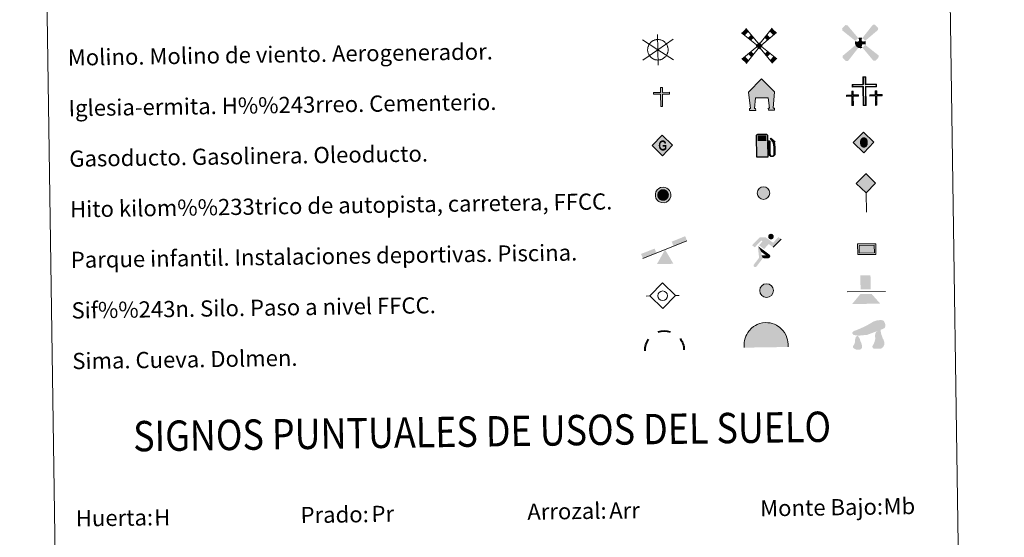
# Model space of a CAD drawing. Units: metres. Extents: x 600260 to 604758, y 701207 to 704243.
# Drawn here: x 600575 to 601061, y 702306 to 702562 of the extents above; entities that cross this region are included whole.
import ezdxf
from ezdxf.enums import TextEntityAlignment as Align

# ---------------------------------------------------------------- set-up
doc = ezdxf.new("R2010")
doc.units = ezdxf.units.M
doc.header["$MEASUREMENT"] = 0
doc.layers.add('Carátula', color=7, linetype='Continuous', lineweight=0)
doc.styles.add('Style-Arial', font='txt')
doc.styles.add('Style-font002', font='font002.shx')
doc.styles.add('Style-font010', font='font010.shx')

# ---------------------------------------------------------------- blocks, each defined once
blk = doc.blocks.new('5CEMEN')
at = {"layer": 'Carátula', "color": 7, "linetype": 'Continuous', "lineweight": 0, "flags": 128}
for points in [[(0.39, -6.32), (0.39, 2.93), (5.66, 2.93), (5.66, 4.27), (0.4, 4.27), (0.4, 7.97), (-1.06, 7.97), (-1.06, 4.27), (-6.34, 4.27), (-6.34, 2.93), (-1.07, 2.93), (-1.07, -6.32), (0.39, -6.32)], [(-1.06, 4), (-6.08, 4), (-6.08, 3.2), (-0.8, 3.2), (-0.8, -6.05), (0.13, -6.05), (0.13, 3.2), (5.4, 3.2), (5.4, 4), (0.4, 4), (0.14, 4.27), (0.14, 7.71), (-0.79, 7.71), (-0.79, 4.27), (-1.06, 4)], [(-5.92, -6.25), (-5.92, -1.62), (-3.28, -1.62), (-3.28, -0.96), (-5.92, -0.95), (-5.92, 0.9), (-6.64, 0.9), (-6.64, -0.96), (-9.28, -0.95), (-9.28, -1.62), (-6.65, -1.62), (-6.65, -6.25), (-5.92, -6.25)], [(-6.64, -1.09), (-9.15, -1.09), (-9.15, -1.49), (-6.52, -1.49), (-6.52, -6.12), (-6.05, -6.12), (-6.05, -1.49), (-3.42, -1.49), (-3.42, -1.09), (-5.92, -1.09), (-6.05, -0.96), (-6.05, 0.77), (-6.51, 0.77), (-6.51, -0.96), (-6.64, -1.09)], [(5.73, -6.26), (5.73, -1.63), (8.36, -1.63), (8.37, -0.97), (5.73, -0.97), (5.73, 0.89), (5, 0.89), (5, -0.97), (2.36, -0.97), (2.36, -1.63), (5, -1.63), (5, -6.26), (5.73, -6.26)], [(5, -1.1), (2.49, -1.1), (2.49, -1.5), (5.13, -1.5), (5.13, -6.13), (5.6, -6.13), (5.6, -1.5), (8.23, -1.5), (8.23, -1.1), (5.73, -1.1), (5.6, -0.97), (5.6, 0.75), (5.13, 0.75), (5.13, -0.97), (5, -1.1)], [(-6.05, -6.12), (-6.52, -6.12), (-6.52, -5.68)], [(0.13, -6.05), (-0.8, -6.05), (-0.81, -5.19)], [(5.6, -6.13), (5.13, -6.13), (5.13, -5.7)]]:
    blk.add_lwpolyline(points, dxfattribs=at)
blk = doc.blocks.new('5GASO_11')
at = {"layer": 'Carátula', "linetype": 'Continuous', "lineweight": 0}
for color, points in [(33, [(0, -5.09), (-5.09, 0), (0, 5.09), (0.24, 2.5), (-0.31, 2.43), (-0.78, 2.22), (-1.17, 1.85), (-1.48, 1.35), (-1.68, 0.71), (-1.74, -0.04), (-1.68, -0.78), (-1.48, -1.42), (-1.16, -1.94), (-0.75, -2.3), (-0.27, -2.52), (0.3, -2.59)]), (33, [(0, -5.09), (0.3, -2.59), (0.78, -2.54), (1.28, -2.37), (1.71, -2.12), (2.03, -1.83), (2.03, 0.14), (0.24, 0.14), (0.24, -0.71), (1.27, -0.71), (1.27, -1.33), (1.04, -1.5), (0.78, -1.64), (0.51, -1.72), (0.25, -1.75), (-0.01, -1.72), (-0.24, -1.65), (-0.44, -1.52), (-0.62, -1.35), (-0.78, -1.09), (-0.9, -0.78), (-0.97, -0.41), (-0.99, 0.01), (-0.97, 0.4), (-0.91, 0.73), (-0.8, 1.02), (-0.65, 1.25), (-0.47, 1.42), (-0.26, 1.55), (-0.04, 1.62), (0.23, 1.65), (0.55, 1.59), (0.83, 1.43), (1.05, 1.16), (1.18, 0.8), (1.93, 0.99), (1.85, 1.34), (1.73, 1.64), (1.58, 1.9), (1.38, 2.11), (1.15, 2.28), (0.88, 2.4), (0.58, 2.47), (0.24, 2.5), (0, 5.09), (5.09, 0)]), (250, [(0.3, -2.59), (-0.26, -2.52), (-0.75, -2.3), (-1.16, -1.94), (-1.48, -1.42), (-1.68, -0.78), (-1.74, -0.04), (-1.68, 0.71), (-1.48, 1.35), (-1.17, 1.85), (-0.78, 2.22), (-0.31, 2.43), (0.24, 2.5), (0.58, 2.47), (0.88, 2.4), (1.15, 2.28), (1.38, 2.11), (1.58, 1.9), (1.73, 1.64), (1.85, 1.34), (1.93, 0.99), (1.18, 0.8), (1.05, 1.16), (0.83, 1.43), (0.55, 1.59), (0.23, 1.65), (-0.03, 1.62), (-0.26, 1.55), (-0.47, 1.42), (-0.65, 1.25), (-0.8, 1.02), (-0.91, 0.73), (-0.97, 0.4), (-0.99, 0.01), (-0.97, -0.41), (-0.9, -0.78), (-0.78, -1.09), (-0.62, -1.35), (-0.44, -1.52), (-0.24, -1.65), (-0.01, -1.72), (0.25, -1.74), (0.51, -1.72), (0.78, -1.64), (1.04, -1.5), (1.27, -1.33), (1.27, -0.71), (0.24, -0.71), (0.24, 0.14), (2.03, 0.14), (2.03, -1.83), (1.71, -2.12), (1.28, -2.37), (0.79, -2.54)])]:
    blk.add_hatch(color=color, dxfattribs=at).paths.add_polyline_path(points)
at = {"layer": 'Carátula', "color": 250, "linetype": 'Continuous', "lineweight": 0}
blk.add_3dface([(0, -5.09), (5.09, 0), (0, 5.09), (-5.09, 0)], dxfattribs=at)
blk = doc.blocks.new('5HITFE')
at = {"layer": 'Carátula', "linetype": 'Continuous', "lineweight": 0}
blk.add_hatch(color=2, dxfattribs=at).paths.add_polyline_path([(0, 9.55), (-4.75, 14.3), (0, 19.05), (0.05, 19.1), (4.75, 14.3)])
at = {"layer": 'Carátula', "color": 170, "linetype": 'Continuous', "lineweight": 0}
blk.add_line((0, 9.55), (-4.75, 14.3), dxfattribs=at)
at = {"layer": 'Carátula', "color": 250, "linetype": 'Continuous', "lineweight": 0}
blk.add_line((0, 9.55), (0, 0), dxfattribs=at)
at = {"layer": 'Carátula', "color": 250, "linetype": 'Continuous', "lineweight": 0, "flags": 128}
blk.add_lwpolyline([(0, 9.55), (4.75, 14.3), (0.05, 19.1), (0, 19.05), (-4.75, 14.3)], close=True, dxfattribs=at)
blk = doc.blocks.new('5HORRE')
at = {"layer": 'Carátula', "linetype": 'Continuous', "lineweight": 0, "extrusion": (0, 0, -1)}
blk.add_hatch(color=254, dxfattribs=at).paths.add_polyline_path([(-6.37, -7.75), (-6.33, -6.76), (-5.72, -6.72), (-6.37, 1.29), (-0.12, 7.88), (6.38, 1.42), (5.52, -6.72), (6.08, -6.78), (6.13, -7.75), (3, -7.75), (3, -6.83), (3.59, -6.77), (3, -1.5), (-3.25, -1.5), (-3.91, -6.71), (-3.24, -6.76), (-3.25, -7.75)])
at = {"layer": 'Carátula', "color": 252, "linetype": 'Continuous', "lineweight": 0, "flags": 128}
blk.add_lwpolyline([(-6.38, 1.42), (0.12, 7.88), (6.37, 1.29), (5.72, -6.72), (6.33, -6.76), (6.37, -7.75), (3.25, -7.75), (3.24, -6.76), (3.91, -6.71), (3.25, -1.5), (-3, -1.5), (-3.59, -6.77), (-3, -6.83), (-3, -7.75), (-6.13, -7.75), (-6.08, -6.78), (-5.52, -6.72)], close=True, dxfattribs=at)
blk = doc.blocks.new('5ROLEO')
at = {"layer": 'Carátula', "linetype": 'Continuous', "lineweight": 0}
for color, points in [(2, [(-0.15, -5.2), (-5.24, -0.11), (-0.15, 4.98), (-0.01, 2.39), (-0.01, 2.39), (-0.55, 2.32), (-1.01, 2.11), (-1.39, 1.76), (-1.68, 1.26), (-1.88, 0.62), (-1.93, -0.19), (-1.9, -0.76), (-1.79, -1.27), (-1.62, -1.71), (-1.37, -2.09), (-1.1, -2.36), (-0.78, -2.55), (-0.41, -2.66), (0, -2.7), (0, -2.7)]), (2, [(-0.15, -5.2), (0, -2.7), (0, -2.7), (0.4, -2.66), (0.77, -2.55), (1.08, -2.36), (1.36, -2.09), (1.61, -1.71), (1.79, -1.26), (1.89, -0.74), (1.93, -0.16), (1.89, 0.42), (1.79, 0.93), (1.62, 1.36), (1.39, 1.73), (1.1, 2.02), (0.77, 2.23), (0.4, 2.35), (-0.01, 2.39), (-0.01, 2.39), (-0.15, 4.98), (4.94, -0.11)]), (250, [(0, -2.7), (0, -2.7), (0, -2.7), (-0.41, -2.66), (-0.78, -2.55), (-1.1, -2.36), (-1.37, -2.09), (-1.62, -1.71), (-1.79, -1.27), (-1.9, -0.76), (-1.93, -0.19), (-1.88, 0.62), (-1.68, 1.26), (-1.39, 1.76), (-1.01, 2.11), (-0.55, 2.32), (-0.01, 2.39), (-0.01, 1.54), (-0.25, 1.52), (-0.48, 1.44), (-0.68, 1.31), (-0.85, 1.13), (-1, 0.89), (-1.1, 0.6), (-1.16, 0.25), (-1.18, -0.15), (-1.16, -0.55), (-1.1, -0.9), (-1, -1.19), (-0.84, -1.43), (-0.66, -1.61), (-0.46, -1.75), (-0.24, -1.83), (-0.01, -1.85), (0, -2.7)]), (2, [(0, -1.85), (-0.24, -1.83), (-0.46, -1.75), (-0.66, -1.61), (-0.84, -1.43), (-1, -1.19), (-1.1, -0.9), (-1.16, -0.55), (-1.18, -0.15), (-1.16, 0.25), (-1.1, 0.6), (-1, 0.89), (-0.85, 1.13), (-0.68, 1.31), (-0.48, 1.44), (-0.25, 1.52), (0, 1.54), (0.25, 1.52), (0.47, 1.44), (0.67, 1.31), (0.85, 1.13), (1, 0.9), (1.1, 0.61), (1.15, 0.27), (1.17, -0.13), (1.15, -0.54), (1.09, -0.9), (0.98, -1.19), (0.84, -1.43), (0.67, -1.62), (0.46, -1.75), (0.24, -1.83)]), (250, [(0, -2.7), (0, -2.7), (-0.01, -1.85), (0, -1.85), (0.24, -1.83), (0.46, -1.75), (0.67, -1.62), (0.84, -1.43), (0.98, -1.19), (1.09, -0.9), (1.15, -0.54), (1.17, -0.13), (1.15, 0.27), (1.1, 0.61), (1, 0.9), (0.85, 1.13), (0.67, 1.31), (0.47, 1.44), (0.25, 1.52), (0, 1.54), (-0.01, 1.54), (-0.01, 2.39), (-0.01, 2.39), (0, 2.39), (0.4, 2.35), (0.77, 2.23), (1.1, 2.02), (1.39, 1.73), (1.62, 1.36), (1.79, 0.93), (1.89, 0.42), (1.93, -0.16), (1.89, -0.74), (1.79, -1.26), (1.61, -1.71), (1.36, -2.09), (1.08, -2.36), (0.77, -2.55), (0.4, -2.66)])]:
    blk.add_hatch(color=color, dxfattribs=at).paths.add_polyline_path(points)
at = {"layer": 'Carátula', "color": 250, "linetype": 'Continuous', "lineweight": 0, "flags": 128}
blk.add_lwpolyline([(-0.15, -5.2), (4.94, -0.11), (-0.15, 4.98), (-5.23, -0.11), (-0.15, -5.2)], dxfattribs=at)
blk = doc.blocks.new('5SIFON')
at = {"layer": 'Carátula', "color": 250, "linetype": 'Continuous', "lineweight": 0}
for p, q in [((-8.2, 0), (-6.32, 0)), ((8.13, 0), (6.33, 0))]:
    blk.add_line(p, q, dxfattribs=at)
at = {"layer": 'Carátula', "color": 250, "linetype": 'Continuous', "lineweight": 0, "flags": 128}
blk.add_lwpolyline([(-6.32, 0), (-0.02, 6.34), (6.33, 0), (-0.01, -6.35), (-6.32, 0)], dxfattribs=at)
at = {"layer": 'Carátula', "color": 250, "linetype": 'Continuous', "lineweight": 0}
blk.add_circle((-0.01, 0.01), 2.37, dxfattribs=at)
blk = doc.blocks.new('5SIMA')
at = {"layer": 'Carátula', "color": 250, "linetype": 'Continuous', "lineweight": 40, "extrusion": (0, 0, -1)}
for start, end in [(71.4755, 107.4864), (359.4738, 35.4702), (143.4767, 179.4707)]:
    blk.add_arc((0.03, -3.35), 9.59, start, end, dxfattribs=at)
blk = doc.blocks.new('5IDEP')
at = {"layer": 'Carátula', "linetype": 'Continuous', "lineweight": 0, "extrusion": (0, 0, -1)}
blk.add_hatch(color=252, dxfattribs=at).paths.add_polyline_path([(0.54, -0.6), (-1.82, 1.85), (-4, 0.21), (-7.9, 4.21), (-6.63, 5.21), (-3.95, 2.44), (-0.37, 5.16), (2.67, 5.16), (6.43, 1.35), (5.12, 0.31), (1.85, 3.71), (1.26, 3.17), (3.03, 1.35)])
at = {"layer": 'Carátula', "linetype": 'Continuous', "lineweight": 0}
h = blk.add_hatch(color=252, dxfattribs=at)
edge = h.paths.add_edge_path()
edge.add_arc((2.96, 5.52), 1.39, 179.9999, 539.9999)
for points in [[(-4.86, -9.44), (-5.14, -9.44), (-5.39, -9.35), (-5.59, -9.19), (-5.74, -8.97), (-5.81, -8.7), (-5.78, -8.43), (-5.67, -8.18), (-3.03, -4.87), (-3.58, 0.31), (-3.39, 0.81), (-3.39, 0.8), (-1.94, -1.96), (-1.94, -1.96), (-1.81, -3.69), (-1.81, -3.69), (-1.17, -5.09), (-1.17, -5.09), (-4.44, -9.22), (-4.6, -9.36)], [(1.37, -5.18), (-1.17, -5.09), (-1.17, -5.09), (-1.81, -3.69), (-1.81, -3.69), (0.33, -3.73), (-1.94, -1.96), (-1.94, -1.96), (-3.39, 0.8), (-3.39, 0.81), (2.09, -3.37), (2.1, -3.37), (2.29, -3.55), (2.42, -3.8), (2.47, -4.08), (2.44, -4.37), (2.35, -4.61), (2.18, -4.84), (1.96, -5.02), (1.69, -5.12)]]:
    blk.add_hatch(color=252, dxfattribs=at).paths.add_polyline_path(points)
at = {"layer": 'Carátula', "color": 252, "linetype": 'Continuous', "lineweight": 0}
blk.add_line((4, 0.21), (7.9, 4.21), dxfattribs=at)
at = {"layer": 'Carátula', "color": 252, "linetype": 'Continuous', "lineweight": 0, "flags": 128}
blk.add_lwpolyline([(7.9, 4.21), (4, 0.21)], dxfattribs=at)
blk = doc.blocks.new('5DOLM')
at = {"layer": 'Carátula', "linetype": 'Continuous', "lineweight": 25}
for points in [[(-3.9, 1.08), (-5.04, 1.08), (-6.69, 1.37), (-7.2, 1.58), (-7.52, 2), (-7.72, 2.51), (-7.1, 3.23), (-6.28, 3.54), (-4.53, 4.17), (-3.39, 4.67), (-1.23, 5.59), (1.24, 6.93), (2.88, 7.86), (4.72, 8.48), (6.69, 8.58), (7.5, 8.38), (8.03, 8.07), (8.55, 7.03), (8.76, 6.01), (8.54, 4.76), (7.5, 4.16), (-0.31, 1.37)], [(-4.33, -5.93), (-5.01, -5.81), (-5.93, -5.81), (-6.85, -5.35), (-7.41, -4.68), (-7.29, -3.98), (-6.73, -3.18), (-6.39, -2.27), (-6.39, -1.23), (-5.93, 0.37), (-5.04, 1.08), (-3.99, -0.43), (-3.75, -1.59), (-3.19, -2.85), (-2.95, -3.87), (-2.95, -5.01), (-3.53, -5.7)], [(3.1, -5.58), (2.29, -5.13), (2.18, -4.2), (2.64, -3.51), (3.21, -2.38), (3.44, -1.46), (3.68, -0.67), (3.57, 0.7), (3.68, 1.74), (4.14, 2.65), (5.05, 3.45), (6.36, 4.04), (6.42, 2.87), (6.54, 2.09), (6.76, 1.18), (7.09, 0.37), (7.33, -0.43), (7.79, -1.35), (8.13, -2.5), (8.13, -3.52), (7.56, -4.67), (6.65, -5.47), (5.6, -5.58), (4.14, -5.58)]]:
    blk.add_hatch(color=252, dxfattribs=at).paths.add_polyline_path(points)
blk = doc.blocks.new('5GASOL')
at = {"layer": 'Carátula', "linetype": 'Continuous', "lineweight": 0, "extrusion": (0, 0, -1)}
for color, points in [(20, [(-2.05, -5.68), (-2.06, 1.96), (-2.81, 1.95), (-2.87, 1.9), (-2.88, -4.14), (-2.91, -4.48), (-3.09, -4.85), (-3.31, -5.14), (-3.67, -5.37), (-4.08, -5.5), (-4.61, -5.46), (-4.99, -5.29), (-5.3, -5), (-5.54, -4.7), (-5.62, -4.31), (-5.62, -0.96), (-5.5, 0.51), (-5.14, 2.12), (-5.71, 1.88), (-3.82, 3.6), (-3.65, 3.45), (-3.93, 3.1), (-4.9, 1.74), (-5.26, 0.37), (-5.39, -0.99), (-5.37, -4.16), (-5.31, -4.48), (-5.14, -4.78), (-4.94, -4.98), (-4.68, -5.16), (-4.32, -5.25), (-3.82, -5.16), (-3.49, -4.95), (-3.25, -4.59), (-3.19, -4.21), (-3.2, -4.01), (-3.2, 1.84), (-3.17, 2.1), (-3.09, 2.2), (-3, 2.24), (-2.83, 2.27), (-2.07, 2.27), (-2.06, 5.01), (-2.05, 5.12), (-1.98, 5.24), (-1.87, 5.32), (-1.76, 5.44), (-1.66, 5.49), (-1.45, 5.57), (2.65, 5.57), (2.84, 5.5), (2.99, 5.43), (3.08, 5.31), (3.19, 5.16), (3.26, 4.95), (3.24, -5.66)]), (2, [(2.76, 2.31), (-1.61, 2.31), (-1.61, 5.07), (2.76, 5.07)])]:
    blk.add_hatch(color=color, dxfattribs=at).paths.add_polyline_path(points)
at = {"layer": 'Carátula', "linetype": 'Continuous', "lineweight": 30, "extrusion": (0, 0, -1)}
blk.add_hatch(color=2, dxfattribs=at).paths.add_polyline_path([(2.76, 2.31), (-1.61, 2.31), (-1.61, 5.07), (2.76, 5.07)])
blk.add_hatch(color=2, dxfattribs=at).paths.add_polyline_path([(2.76, 2.31), (-1.61, 2.31), (-1.61, 5.07), (2.76, 5.07)])
at = {"layer": 'Carátula', "color": 250, "linetype": 'Continuous', "lineweight": 30, "flags": 128}
blk.add_lwpolyline([(2.1, 1.91), (2.1, -5.73), (-3.3, -5.73), (-3.3, 4.94), (-3.23, 5.17), (-3.13, 5.33), (-3.01, 5.45), (-2.86, 5.53), (-2.66, 5.61), (1.45, 5.62), (1.7, 5.53), (1.79, 5.46), (1.86, 5.39), (2.01, 5.26), (2.09, 5.13), (2.1, 4.99), (2.1, 2.31), (2.83, 2.3), (3.02, 2.27), (3.12, 2.21), (3.21, 2.11), (3.24, 1.81), (3.24, -3.99), (3.22, -4.21), (3.28, -4.59), (3.53, -4.93), (3.85, -5.13), (4.32, -5.22), (4.67, -5.13), (4.92, -4.97), (5.15, -4.7), (5.28, -4.47), (5.35, -4.14), (5.35, -1.01), (5.23, 0.32), (4.87, 1.72), (3.84, 3.16), (3.6, 3.46), (3.82, 3.65), (5.84, 1.8), (5.18, 2.06), (5.54, 0.53), (5.65, -0.98), (5.65, -4.29), (5.58, -4.7), (5.34, -5.01), (5.01, -5.32), (4.62, -5.48), (4.08, -5.54), (3.66, -5.4), (3.32, -5.18), (3.08, -4.9), (2.88, -4.52), (2.84, -4.24), (2.84, 1.87), (2.79, 1.92)], close=True, dxfattribs=at)
blk = doc.blocks.new('5PAINF')
at = {"layer": 'Carátula', "linetype": 'Continuous', "lineweight": 0, "extrusion": (0, 0, -1)}
for color, points in [(6, [(-4.25, 1.68), (-10.95, 4.28), (-10.1, 6.53), (-3.4, 3.93)]), (23, [(-4.1, -7.02), (-0.05, 0.03), (4.05, -7.02)])]:
    blk.add_hatch(color=color, dxfattribs=at).paths.add_polyline_path(points)
at = {"layer": 'Carátula', "linetype": 'Continuous', "lineweight": 0}
blk.add_hatch(color=6, dxfattribs=at).paths.add_polyline_path([(-10.95, -4.22), (-11.85, -1.92), (-5.1, 0.63), (-4.2, -1.62)])
at = {"layer": 'Carátula', "color": 170, "linetype": 'Continuous', "lineweight": 0}
blk.add_line((-10.95, -4.22), (10.95, 4.23), dxfattribs=at)
blk = doc.blocks.new('5PASON')
at = {"layer": 'Carátula', "linetype": 'Continuous', "lineweight": 0}
blk.add_hatch(color=45, dxfattribs=at).paths.add_polyline_path([(2.47, 0.9), (-2.53, 0.9), (-2.53, 7.75), (2.47, 7.75)])
at = {"layer": 'Carátula', "linetype": 'Continuous', "lineweight": 0, "extrusion": (0, 0, -1)}
blk.add_hatch(color=9, dxfattribs=at).paths.add_polyline_path([(6.83, -6.3), (-7.07, -6.3), (-2.87, -1.4), (2.63, -1.4)])
at = {"layer": 'Carátula', "color": 252, "linetype": 'Continuous', "lineweight": 0}
blk.add_line((-9.18, -0.3), (9.81, -0.3), dxfattribs=at)
blk = doc.blocks.new('5PISCI')
at = {"layer": 'Carátula', "linetype": 'Continuous', "lineweight": 0}
blk.add_hatch(color=131, dxfattribs=at).paths.add_polyline_path([(3.75, -1.88), (-3.75, -1.88), (-3.75, 1.87), (3.75, 1.87)])
at = {"layer": 'Carátula', "color": 1, "linetype": 'Continuous', "lineweight": 0}
blk.add_3dface([(-4.5, -2.63), (4.5, -2.63), (4.5, 2.62), (-4.5, 2.62)], dxfattribs=at)
at = {"layer": 'Carátula', "color": 5, "linetype": 'Continuous', "lineweight": 0}
blk.add_3dface([(-3.75, -1.88), (3.75, -1.88), (3.75, 1.87), (-3.75, 1.87)], dxfattribs=at)
blk = doc.blocks.new('5CUEVA')
at = {"layer": 'Carátula', "linetype": 'Continuous', "lineweight": 0}
for points in [[(-10.62, -5.88), (-10.62, -4.43), (-10.57, -3.38), (-10.42, -2.33), (-10.17, -1.28), (-9.82, -0.23), (-9.32, 0.67), (-8.77, 1.57), (-8.12, 2.37), (-6.97, 3.67), (-5.82, 4.47), (-4.92, 4.97), (-4.02, 5.47), (-2.97, 5.87), (-1.42, 6.22), (0.18, 6.37), (1.28, 6.27), (2.33, 6.12), (3.38, 5.82), (4.48, 5.47), (5.43, 4.97), (7.13, 3.87), (8.58, 2.37), (9.33, 1.37), (10.23, -0.23), (10.53, -1.28), (10.83, -2.33), (11.03, -3.38), (11.08, -4.43), (11.13, -5.88), (10.43, -5.23), (10.43, -4.53), (10.38, -3.43), (10.18, -2.33), (9.88, -1.43), (9.58, -0.53), (8.78, 1.07), (8.08, 1.97), (6.63, 3.42), (5.08, 4.42), (4.18, 4.87), (3.23, 5.22), (2.18, 5.47), (1.23, 5.57), (0.18, 5.67), (-1.27, 5.57), (-2.77, 5.22), (-3.72, 4.87), (-4.62, 4.42), (-5.47, 3.87), (-6.57, 3.17), (-7.62, 1.97), (-8.22, 1.17), (-8.77, 0.37), (-9.22, -0.53), (-9.57, -1.43), (-9.72, -2.48), (-9.92, -3.43), (-9.97, -4.53), (-9.97, -5.23)], [(-10.62, -5.88), (-9.97, -5.23), (-5.56, -5.29), (-5.06, -4), (-4.75, -3.18), (-4.5, -2.6), (-4.17, -2.11), (-3.93, -1.68), (-3.62, -1.09), (-3.33, -0.69), (-3.19, -0.52), (-3.05, -0.34), (-2.82, -0.14), (-2.28, 0.25), (-1.87, 0.42), (-1.42, 0.72), (-0.82, 1.02), (-0.32, 1.12), (0.18, 1.12), (0.88, 1.07), (1.28, 0.87), (1.68, 0.77), (2.03, 0.57), (2.38, 0.37), (2.68, 0.07), (2.93, -0.18), (3.23, -0.53), (3.44, -0.88), (3.68, -1.16), (4.24, -2.03), (4.41, -2.19), (4.53, -2.54), (4.84, -3.01), (5.09, -3.42), (5.72, -4.12), (6.4, -5.23), (10.43, -5.23), (11.13, -5.88), (11.08, -5.88)]]:
    blk.add_hatch(color=170, dxfattribs=at).paths.add_polyline_path(points)
at = {"layer": 'Carátula', "linetype": 'Continuous', "lineweight": 0, "extrusion": (0, 0, -1)}
blk.add_hatch(color=43, dxfattribs=at).paths.add_polyline_path([(5.56, -5.29), (5.06, -4), (4.75, -3.18), (4.5, -2.6), (4.17, -2.11), (3.93, -1.68), (3.62, -1.09), (3.33, -0.69), (3.19, -0.52), (3.05, -0.34), (2.82, -0.14), (2.6, -0.02), (2.28, 0.25), (1.87, 0.42), (1.42, 0.72), (0.82, 1.02), (0.32, 1.12), (-0.18, 1.12), (-0.88, 1.07), (-1.28, 0.87), (-1.68, 0.77), (-2.03, 0.57), (-2.38, 0.37), (-2.68, 0.07), (-2.93, -0.18), (-3.23, -0.53), (-3.44, -0.88), (-3.68, -1.16), (-3.85, -1.43), (-4.24, -2.03), (-4.41, -2.19), (-4.53, -2.54), (-4.84, -3.01), (-5.09, -3.42), (-5.72, -4.12), (-6.4, -5.23), (-10.43, -5.23), (-10.43, -4.53), (-10.38, -3.43), (-10.18, -2.33), (-9.88, -1.43), (-9.58, -0.53), (-8.78, 1.07), (-8.08, 1.97), (-6.63, 3.42), (-5.08, 4.42), (-4.18, 4.87), (-3.23, 5.22), (-2.18, 5.47), (-1.23, 5.57), (-0.18, 5.67), (1.27, 5.57), (2.77, 5.22), (3.72, 4.87), (4.62, 4.42), (5.47, 3.87), (6.57, 3.17), (7.62, 1.97), (8.22, 1.17), (8.77, 0.37), (9.22, -0.53), (9.57, -1.43), (9.72, -2.48), (9.92, -3.43), (9.97, -4.53), (9.97, -5.23)])
at = {"layer": 'Carátula', "color": 170, "linetype": 'Continuous', "lineweight": 0}
blk.add_line((11.13, -5.88), (11.08, -5.88), dxfattribs=at)
at = {"layer": 'Carátula', "color": 170, "linetype": 'Continuous', "lineweight": 0, "flags": 128}
blk.add_lwpolyline([(-10.62, -5.88), (-10.62, -4.43), (-10.57, -3.38), (-10.42, -2.33), (-10.17, -1.28), (-9.82, -0.23), (-9.32, 0.67), (-8.77, 1.57), (-8.12, 2.37), (-6.97, 3.67), (-5.82, 4.47), (-4.92, 4.97), (-4.02, 5.47), (-2.97, 5.87), (-1.42, 6.22), (0.18, 6.37), (1.28, 6.27), (2.33, 6.12), (3.38, 5.82), (4.48, 5.47), (5.43, 4.97), (7.13, 3.87), (8.58, 2.37), (9.33, 1.37), (10.23, -0.23), (10.53, -1.28), (10.83, -2.33), (11.03, -3.38), (11.08, -4.43), (11.13, -5.88)], dxfattribs=at)
blk = doc.blocks.new('5MOLIV')
at = {"layer": 'Carátula', "linetype": 'Continuous', "lineweight": 0}
for points in [[(-7.1, 5.22), (-8.66, 6.5), (-6.49, 8.58), (-5.22, 7.03)], [(-3.99, 2.66), (-5.55, 3.94), (-3.94, 5.47), (-2.67, 3.92)], [(3.96, 2.66), (2.68, 3.94), (3.94, 5.51), (5.51, 3.94)], [(7.06, 5.22), (5.21, 7.07), (6.48, 8.63), (8.6, 6.5)], [(0, -1.75), (-1.75, 0), (0, 1.75), (1.75, 0)], [(-3.96, -5.56), (-5.54, -3.98), (-3.98, -2.71), (-2.7, -4)], [(3.95, -5.56), (2.69, -4), (3.97, -2.71), (5.54, -3.98)], [(-6.49, -8.7), (-8.66, -6.52), (-7.1, -5.25), (-5.23, -7.13)], [(6.48, -8.7), (5.22, -7.13), (7.1, -5.25), (8.66, -6.52)]]:
    blk.add_hatch(color=9, dxfattribs=at).paths.add_polyline_path(points)
at = {"layer": 'Carátula', "color": 9, "linetype": 'Continuous', "lineweight": 0}
for p, q in [((-1.3, 0.46), (-8.66, 6.5)), ((-0.49, 1.26), (-6.49, 8.58)), ((0.49, 1.26), (6.48, 8.63)), ((1.3, 0.45), (8.6, 6.5)), ((-1.26, -0.5), (-8.66, -6.52)), ((-0.49, -1.26), (-6.49, -8.7)), ((0.49, -1.26), (6.48, -8.7)), ((1.25, -0.5), (8.66, -6.52))]:
    blk.add_line(p, q, dxfattribs=at)
blk = doc.blocks.new('5AEGEN')
at = {"layer": 'Carátula', "linetype": 'Continuous', "lineweight": 0}
h = blk.add_hatch(color=9, dxfattribs=at)
edge = h.paths.add_edge_path()
edge.add_ellipse((0, 0), major_axis=(0, -2.64), ratio=0.999964, start_angle=203.6021, end_angle=246.6856, ccw=False)
edge.add_line((-1.06, 2.42), (-1.05, 2.43))
edge.add_line((-1.05, 2.43), (-6.25, 8.78))
edge.add_line((-6.25, 8.78), (-7.3, 8.93))
edge.add_line((-7.3, 8.93), (-8.9, 7.28))
edge.add_line((-8.9, 7.28), (-8.85, 6.28))
edge.add_line((-8.85, 6.28), (-2.45, 1.03))
h = blk.add_hatch(color=9, dxfattribs=at)
edge = h.paths.add_edge_path()
edge.add_line((8.8, 6.28), (8.9, 7.28))
edge.add_line((8.9, 7.28), (7.3, 8.93))
edge.add_line((7.3, 8.93), (6.25, 8.83))
edge.add_line((6.25, 8.83), (1.05, 2.43))
edge.add_line((1.05, 2.43), (1.05, 2.42))
edge.add_ellipse((0, 0), major_axis=(0, -2.64), ratio=0.999964, start_angle=113.556, end_angle=156.6422, ccw=False)
edge.add_line((2.42, 1.05), (2.45, 1.03))
edge.add_line((2.45, 1.03), (8.8, 6.28))
h = blk.add_hatch(color=9, dxfattribs=at)
edge = h.paths.add_edge_path()
edge.add_line((-0.65, -1.97), (-0.75, -0.92))
edge.add_line((-0.75, -0.92), (-0.95, -0.77))
edge.add_line((-0.95, -0.77), (-1.95, -0.67))
edge.add_line((-1.95, -0.67), (-2.45, -1.07))
edge.add_line((-2.45, -1.07), (-2.42, -1.06))
edge.add_ellipse((0, 0), major_axis=(0, -2.64), ratio=0.999964, start_angle=293.574, end_angle=383.5316)
edge.add_line((1.05, -2.42), (1.05, -2.42))
edge.add_line((1.05, -2.42), (0.65, -1.97))
edge.add_line((0.65, -1.97), (0.75, -0.92))
edge.add_line((0.75, -0.92), (0.95, -0.77))
edge.add_line((0.95, -0.77), (1.95, -0.62))
edge.add_line((1.95, -0.62), (2.45, -1.07))
edge.add_line((2.45, -1.07), (2.43, -1.04))
edge.add_ellipse((0, 0), major_axis=(0, -2.64), ratio=0.999964, start_angle=66.85, end_angle=113.556)
edge.add_line((2.42, 1.05), (2.45, 1.03))
edge.add_line((2.45, 1.03), (1.95, 0.63))
edge.add_line((1.95, 0.63), (0.95, 0.73))
edge.add_line((0.95, 0.73), (0.75, 0.93))
edge.add_line((0.75, 0.93), (0.65, 1.93))
edge.add_line((0.65, 1.93), (1.05, 2.43))
edge.add_line((1.05, 2.43), (1.05, 2.42))
edge.add_ellipse((0, 0), major_axis=(0, -2.64), ratio=0.999964, start_angle=156.6422, end_angle=203.6021)
edge.add_line((-1.06, 2.42), (-1.05, 2.43))
edge.add_line((-1.05, 2.43), (-0.7, 1.93))
edge.add_line((-0.7, 1.93), (-0.75, 0.93))
edge.add_line((-0.75, 0.93), (-0.95, 0.73))
edge.add_line((-0.95, 0.73), (-1.95, 0.63))
edge.add_line((-1.95, 0.63), (-2.45, 1.03))
edge.add_line((-2.45, 1.03), (-2.42, 1.04))
edge.add_ellipse((0, 0), major_axis=(0, -2.64), ratio=0.999964, start_angle=246.6856, end_angle=336.8894)
edge.add_line((-1.04, -2.43), (-1.05, -2.42))
edge.add_line((-1.05, -2.42), (-0.65, -1.97))
h = blk.add_hatch(color=9, dxfattribs=at)
edge = h.paths.add_edge_path()
edge.add_line((-6.25, -8.87), (-1.05, -2.42))
edge.add_line((-1.05, -2.42), (-1.04, -2.43))
edge.add_ellipse((0, 0), major_axis=(0, -2.64), ratio=0.999964, start_angle=293.574, end_angle=336.8894, ccw=False)
edge.add_line((-2.42, -1.06), (-2.45, -1.07))
edge.add_line((-2.45, -1.07), (-8.85, -6.27))
edge.add_line((-8.85, -6.27), (-8.9, -7.27))
edge.add_line((-8.9, -7.27), (-7.3, -8.92))
edge.add_line((-7.3, -8.92), (-6.25, -8.87))
h = blk.add_hatch(color=9, dxfattribs=at)
edge = h.paths.add_edge_path()
edge.add_line((6.25, -8.87), (7.3, -8.92))
edge.add_line((7.3, -8.92), (8.9, -7.27))
edge.add_line((8.9, -7.27), (8.85, -6.27))
edge.add_line((8.85, -6.27), (2.45, -1.07))
edge.add_line((2.45, -1.07), (2.43, -1.04))
edge.add_ellipse((0, 0), major_axis=(0, -2.64), ratio=0.999964, start_angle=23.5316, end_angle=66.8499, ccw=False)
edge.add_line((1.05, -2.42), (1.05, -2.42))
edge.add_line((1.05, -2.42), (6.25, -8.87))
blk = doc.blocks.new('5MOLIN')
at = {"layer": 'Carátula', "color": 7, "linetype": 'Continuous', "lineweight": 0}
for q in [(-7.58, 5.06), (0, 7.61), (7.61, 5.06), (-7.58, -5.06), (7.61, -5.06), (0, -7.58)]:
    blk.add_line((0, 0), q, dxfattribs=at)
at = {"layer": 'Carátula', "color": 7, "linetype": 'Continuous', "lineweight": 0, "flags": 128}
for points in [[(0, 5.06), (-0.29, 5.05), (-0.57, 5.03), (-0.85, 4.99), (-1.13, 4.93), (-1.41, 4.86), (-1.68, 4.77), (-1.94, 4.67), (-2.2, 4.56), (-2.45, 4.43), (-2.7, 4.28), (-2.94, 4.12), (-3.16, 3.95), (-3.38, 3.77), (-3.59, 3.57), (-3.78, 3.36), (-3.96, 3.15), (-4.14, 2.92), (-4.29, 2.68), (-4.44, 2.44), (-4.57, 2.18), (-4.68, 1.92), (-4.78, 1.66), (-4.87, 1.39), (-4.94, 1.11), (-4.99, 0.83), (-5.03, 0.55), (-5.06, 0.27), (-5.06, -0.02), (-5.06, -0.3), (-5.03, -0.59), (-4.99, -0.87), (-4.93, -1.15), (-4.86, -1.42), (-4.77, -1.69), (-4.67, -1.96), (-4.55, -2.22), (-4.42, -2.47), (-4.28, -2.72), (-4.12, -2.95), (-3.94, -3.18), (-3.76, -3.39), (-3.56, -3.6), (-3.36, -3.79), (-3.14, -3.98), (-2.91, -4.15), (-2.67, -4.3), (-2.43, -4.45), (-2.17, -4.58), (-1.91, -4.69), (-1.65, -4.79), (-1.37, -4.88), (-1.1, -4.94), (-0.82, -5), (-0.54, -5.04), (-0.25, -5.06), (0.03, -5.06), (0.32, -5.05), (0.6, -5.03), (0.88, -4.99), (1.16, -4.93), (1.44, -4.86), (1.71, -4.77), (1.97, -4.66), (2.23, -4.55), (2.48, -4.41), (2.73, -4.27), (2.96, -4.11), (3.19, -3.93), (3.4, -3.75), (3.61, -3.55), (3.8, -3.34), (3.98, -3.12), (4.15, -2.9), (4.31, -2.66), (4.45, -2.41), (4.58, -2.16), (4.69, -1.9), (4.79, -1.63), (4.88, -1.36), (4.94, -1.08), (5, -0.8), (5.03, -0.52), (5.06, -0.24), (5.06, 0.05), (5.05, 0.33), (5.02, 0.62), (4.98, 0.9), (4.92, 1.18), (4.85, 1.45), (4.76, 1.72), (4.65, 1.99), (4.54, 2.24), (4.4, 2.5), (4.25, 2.74), (4.09, 2.97), (3.92, 3.2), (3.73, 3.41), (3.54, 3.62), (3.33, 3.81), (3.11, 3.99)], [(3.11, 3.99), (2.88, 4.16), (2.64, 4.32), (2.39, 4.46), (2.14, 4.59), (1.88, 4.7), (1.61, 4.8), (1.34, 4.88), (1.06, 4.95), (0.78, 5), (0.5, 5.04), (0.22, 5.06), (0, 5.06)]]:
    blk.add_lwpolyline(points, dxfattribs=at)
blk = doc.blocks.new('5ERMIT')
at = {"layer": 'Carátula', "linetype": 'Continuous', "lineweight": 0}
blk.add_hatch(color=250, dxfattribs=at).paths.add_polyline_path([(0.3, -6.47), (-0.32, -6.47), (-0.32, -5.89), (-0.32, -0.3), (-3.84, -0.3), (-3.84, 0.24), (-0.49, 0.24), (-0.32, 0.41), (-0.32, 2.71), (0.3, 2.71), (0.3, 0.41), (0.48, 0.24), (3.82, 0.24), (3.81, -0.3), (0.3, -0.3)])
at = {"layer": 'Carátula', "color": 7, "linetype": 'Continuous', "lineweight": 0, "flags": 128}
blk.add_lwpolyline([(-0.5, -0.48), (-0.5, -6.64), (0.47, -6.64), (0.47, -0.48), (3.99, -0.48), (3.99, 0.41), (0.48, 0.41), (0.48, 2.88), (-0.49, 2.88), (-0.49, 0.41), (-4.01, 0.41), (-4.01, -0.48), (-0.5, -0.48), (-0.5, -6.64), (0.47, -6.64)], dxfattribs=at)
blk = doc.blocks.new('5HITAU')
at = {"layer": 'Carátula', "linetype": 'Continuous', "lineweight": 0}
for color, points in [(1, [(0.46, -3.86), (-0.98, -3.7), (-2.09, -3.26), (-2.87, -2.64), (-3.59, -1.52), (-3.81, -0.5), (-3.81, 0.59), (-3.51, 1.68), (-2.81, 2.62), (-2.01, 3.27), (-1.23, 3.68), (0.16, 3.84), (1.02, 3.71), (1.93, 3.37), (2.6, 2.85), (3.26, 2.1), (3.68, 1.11), (3.84, 0.2), (3.76, -0.84), (3.38, -1.91), (2.63, -2.79), (1.65, -3.52)]), (2, [(0.38, -2.86), (-0.74, -2.74), (-1.59, -2.4), (-2.13, -1.97), (-2.67, -1.13), (-2.83, -0.4), (-2.83, 0.46), (-2.61, 1.24), (-2.1, 1.93), (-1.46, 2.45), (-0.93, 2.73), (0.14, 2.85), (0.77, 2.76), (1.45, 2.51), (1.92, 2.14), (2.42, 1.57), (2.74, 0.83), (2.86, 0.15), (2.8, -0.63), (2.52, -1.41), (1.95, -2.07), (1.21, -2.63)])]:
    blk.add_hatch(color=color, dxfattribs=at).paths.add_polyline_path(points)
at = {"layer": 'Carátula', "color": 250, "linetype": 'Continuous', "lineweight": 0, "flags": 128}
blk.add_lwpolyline([(-1.23, 3.68), (-2.01, 3.27), (-2.81, 2.62), (-3.51, 1.68), (-3.81, 0.59), (-3.81, -0.5), (-3.59, -1.52), (-2.87, -2.64), (-2.09, -3.26), (-0.98, -3.7), (0.46, -3.86), (1.65, -3.52), (2.63, -2.79), (3.38, -1.91), (3.76, -0.84), (3.84, 0.2), (3.68, 1.11), (3.26, 2.1), (2.6, 2.85), (1.93, 3.37), (1.02, 3.71), (0.16, 3.84)], close=True, dxfattribs=at)
blk = doc.blocks.new('5HITCA')
at = {"layer": 'Carátula', "linetype": 'Continuous', "lineweight": 0}
h = blk.add_hatch(color=1, dxfattribs=at)
edge = h.paths.add_edge_path()
edge.add_arc((0, 0), 3.1, 359.9999, 719.9999)
at = {"layer": 'Carátula', "color": 250, "linetype": 'Continuous', "lineweight": 0}
blk.add_circle((0, 0), 3.1, dxfattribs=at)
blk = doc.blocks.new('5SILO')
at = {"layer": 'Carátula', "linetype": 'Continuous', "lineweight": 0}
h = blk.add_hatch(color=232, dxfattribs=at)
edge = h.paths.add_edge_path()
edge.add_arc((0, 0), 3.39, 168.6957, 528.6957)
at = {"layer": 'Carátula', "color": 250, "linetype": 'Continuous', "lineweight": 0}
blk.add_circle((0, 0), 3.39, dxfattribs=at)

msp = doc.modelspace()

# ---------------------------------------------------------------- hatches: boundary and pattern name
at = {"layer": 'Carátula', "linetype": 'Continuous', "lineweight": 0}
msp.add_hatch(color=2, dxfattribs=at).paths.add_polyline_path([(600892.87, 702472.13), (600891.75, 702472.24), (600890.9, 702472.56), (600890.35, 702472.99), (600889.79, 702473.82), (600889.62, 702474.55), (600889.61, 702475.4), (600889.82, 702476.2), (600890.32, 702476.89), (600890.95, 702477.42), (600891.47, 702477.71), (600892.55, 702477.85), (600893.18, 702477.76), (600893.86, 702477.52), (600894.34, 702477.16), (600894.85, 702476.6), (600895.17, 702475.86), (600895.31, 702475.18), (600895.26, 702474.4), (600894.99, 702473.62), (600894.43, 702472.95), (600893.7, 702472.38)])

# ---------------------------------------------------------------- linework, layer by layer
at = {"layer": 'Carátula', "color": 7, "linetype": 'Continuous', "lineweight": 0}
for points in [[(600303.74, 701207.48), (604758.25, 701273.15), (604714.47, 704242.84), (600259.95, 704177.17)], [(600582.72, 702943.85), (601028.6, 702950.43), (601053.48, 701263.54), (600607.6, 701256.96)]]:
    msp.add_3dface(points, dxfattribs=at)

# ---------------------------------------------------------------- block references
at = {"layer": 'Carátula', "color": 9, "linetype": 'Continuous', "lineweight": 0, "rotation": 0.8447330045486364}
for name, p in [('5MOLIV', (600939.92, 702548.73)), ('5AEGEN', (600989.89, 702550.16))]:
    msp.add_blockref(name, p, dxfattribs=at)
at = {"layer": 'Carátula', "color": 7, "linetype": 'Continuous', "lineweight": 0}
for name, p, rotation in [('5MOLIN', (600889.88, 702546.77), 0.8447330045486364), ('5CEMEN', (600992.25, 702525.49), 0.8450926400422022), ('5ERMIT', (600891.66, 702525.3), 0.8447330045486364)]:
    msp.add_blockref(name, p, dxfattribs=dict(at, rotation=rotation))
at = {"layer": 'Carátula', "color": 252, "linetype": 'Continuous', "lineweight": 0, "rotation": 0.8447330045486364}
for name, p in [('5HORRE', (600941.07, 702524.54)), ('5IDEP', (600942.85, 702448.89))]:
    msp.add_blockref(name, p, dxfattribs=at)
at = {"layer": 'Carátula', "color": 33, "linetype": 'Continuous', "lineweight": 0, "rotation": 0.8447330045486364}
msp.add_blockref('5GASO_11', (600892.07, 702499.51), dxfattribs=at)
at = {"layer": 'Carátula', "color": 2, "linetype": 'Continuous', "lineweight": 30, "rotation": 0.8447330045486364}
msp.add_blockref('5GASOL', (600941.95, 702499.42), dxfattribs=at)
at = {"layer": 'Carátula', "color": 2, "linetype": 'Continuous', "lineweight": 0, "rotation": 0.8447330045486364}
msp.add_blockref('5ROLEO', (600991.63, 702501.09), dxfattribs=at)
at = {"layer": 'Carátula', "color": 170, "linetype": 'Continuous', "lineweight": 0, "rotation": 0.8447330045486364}
for name, p in [('5HITFE', (600992.84, 702466.45)), ('5CUEVA', (600943.06, 702405.59))]:
    msp.add_blockref(name, p, dxfattribs=at)
at = {"layer": 'Carátula', "color": 250, "linetype": 'Continuous', "lineweight": 0}
for name, p, rotation in [('5HITAU', (600892.45, 702474.99), 0.8447330045486364), ('5HITCA', (600942.02, 702475.95), 0.8447646838392558), ('5SIFON', (600892.28, 702425.18), 0.8450926400422022), ('5SILO', (600943.6, 702427.76), 0.8447330045486364)]:
    msp.add_blockref(name, p, dxfattribs=dict(at, rotation=rotation))
at = {"layer": 'Carátula', "color": 23, "linetype": 'Continuous', "lineweight": 0, "rotation": 0.8447330045486364}
msp.add_blockref('5PAINF', (600893.37, 702447.95), dxfattribs=at)
at = {"layer": 'Carátula', "color": 1, "linetype": 'Continuous', "lineweight": 0, "rotation": 0.8447330045486364}
msp.add_blockref('5PISCI', (600993.03, 702448.23), dxfattribs=at)
at = {"layer": 'Carátula', "color": 45, "linetype": 'Continuous', "lineweight": 0, "rotation": 0.8447330045486364}
msp.add_blockref('5PASON', (600992.52, 702427.5), dxfattribs=at)
at = {"layer": 'Carátula', "color": 252, "linetype": 'Continuous', "lineweight": 25, "rotation": 0.8450926400422022}
msp.add_blockref('5DOLM', (600993.57, 702404.52), dxfattribs=at)
at = {"layer": 'Carátula', "color": 250, "linetype": 'Continuous', "lineweight": 40, "rotation": 0.8447330045486364}
msp.add_blockref('5SIMA', (600893.17, 702401.6), dxfattribs=at)

# ---------------------------------------------------------------- texts
at = {"layer": 'Carátula', "color": 7, "linetype": 'Continuous', "lineweight": 0, "style": 'Style-font010'}
for s, p in [('Molino. Molino de viento. Aerogenerador.', (600598.47, 702542.91)), ('Iglesia-ermita. H%%243rreo. Cementerio.', (600598.84, 702517.91)), ('Gasoducto. Gasolinera. Oleoducto.', (600599.2, 702492.91)), ('Hito kilom%%233trico de autopista, carretera, FFCC.', (600599.58, 702467.92)), ('Parque infantil. Instalaciones deportivas. Piscina.', (600599.94, 702442.92)), ('Sif%%243n. Silo. Paso a nivel FFCC.', (600600.31, 702417.92)), ('Sima. Cueva. Dolmen.', (600600.68, 702392.92)), ('Arrozal:', (600825.4, 702318.45)), ('Monte Bajo:', (600940.39, 702320.15)), ('Huerta:', (600602.43, 702315.16)), ('Prado:', (600713.41, 702316.8))]:
    msp.add_text(s, height=7.999, rotation=0.8447, dxfattribs=at).set_placement(p, align=Align.MIDDLE_LEFT)
at = {"layer": 'Carátula', "color": 7, "linetype": 'Continuous', "lineweight": 0, "style": 'Style-font002', "width": 0.866666}
msp.add_text('SIGNOS PUNTUALES DE USOS DEL SUELO', height=14.9999, rotation=0.7948, dxfattribs=at).set_placement((600803.08, 702358.14), align=Align.MIDDLE_CENTER)
at = {"layer": 'Carátula', "color": 92, "linetype": 'Continuous', "lineweight": 0, "style": 'Style-Arial'}
for s, height, p in [('Arr', 7.999, (600865.84, 702318.99)), ('Mb', 7.999, (601001.34, 702321.09)), ('H', 8, (600641.13, 702315.63)), ('Pr', 7.999, (600748.45, 702317.35))]:
    msp.add_text(s, height=height, rotation=0.8447, dxfattribs=at).set_placement(p, align=Align.MIDDLE_LEFT)

doc.saveas('drawing.dxf')
